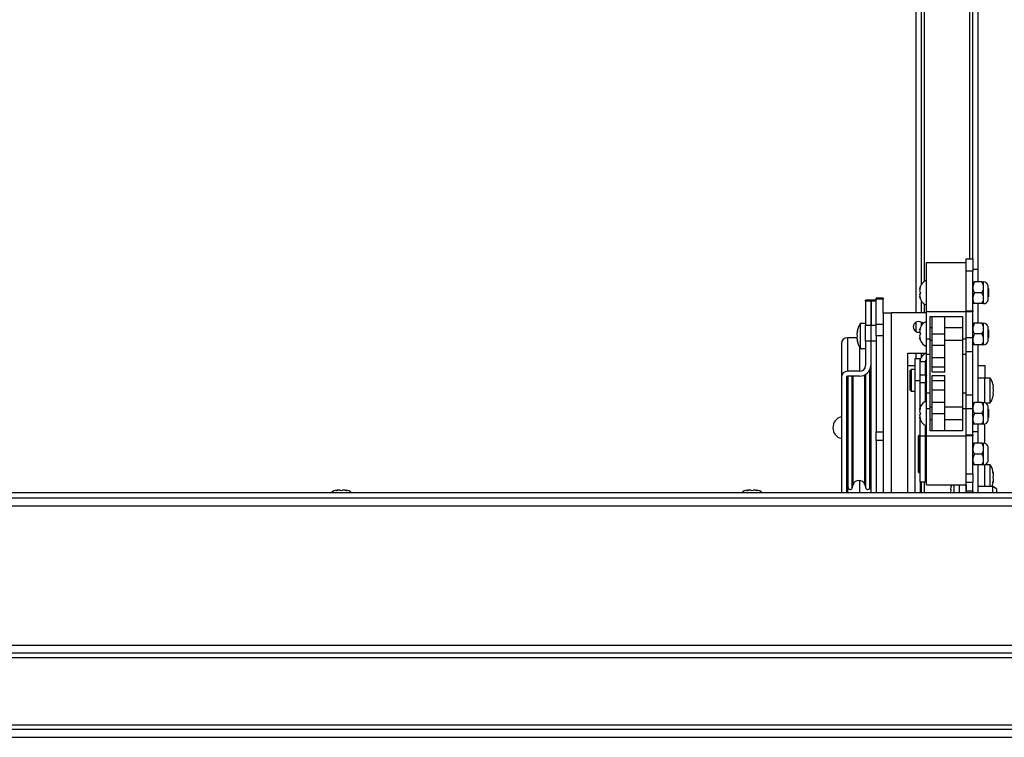
# Paper-space layout 'Top Level(2)' of a CAD drawing. Units: inches. Extents: x 0.1 to 10.8, y 0.2 to 8.4.
# Drawn here: x 2.4 to 3, y 6.6 to 7 of the extents above; entities that cross this region are included whole.
import ezdxf

# ---------------------------------------------------------------- set-up
doc = ezdxf.new("R2010")
doc.units = ezdxf.units.IN
doc.header["$MEASUREMENT"] = 0

psp = doc.layouts.new('Top Level(2)')

# ---------------------------------------------------------------- linework, layer by layer
at = {"color": 7, "linetype": 'Continuous', "lineweight": 25}
for p, q in [((2.968709408807638, 6.89113665902775), (2.968709408807638, 7.289381413306366)), ((2.971806551664781, 6.884897964850272), (2.971806551664781, 7.289381413306366)), ((2.936083694521924, 6.859897964850272), (2.936083694521924, 7.263469393421701)), ((2.939180837379067, 6.876425506128579), (2.939180837379067, 7.263469393421701)), ((2.941995123093352, 6.888922373313465), (2.964852265950495, 6.888922373313465)), ((2.941995123093352, 6.860636659027751), (2.941995123093352, 6.888922373313465)), ((2.964852265950495, 6.89113665902775), (2.968709408807638, 6.89113665902775)), ((2.964852265950495, 6.888922373313465), (2.964852265950495, 6.89113665902775)), ((2.964852265950495, 6.860636659027751), (2.964852265950495, 6.888922373313465)), ((2.968709408807638, 6.89113665902775), (2.968709408807638, 6.883993801884893)), ((2.968709408807638, 6.883993801884893), (2.964852265950495, 6.883993801884893)), ((2.971806551664781, 6.884897964850272), (2.968709408807638, 6.884897964850272)), ((2.968709408807638, 6.8610919756832), (2.968709408807638, 6.883993801884893)), ((2.971806551664781, 6.877743801884893), (2.971806551664781, 6.884897964850272)), ((2.973992530442768, 6.877743801884893), (2.969676287172508, 6.877743801884893)), ((2.974959408807638, 6.874618801884893), (2.974959408807638, 6.877743801884893)), ((2.938122607609253, 6.87363665902775), (2.938521958945066, 6.874708087599179)), ((2.938122607609253, 6.872565230456322), (2.938521958945058, 6.871493801884893)), ((2.938521958945058, 6.871493801884893), (2.938122607609252, 6.870422373313464)), ((2.973992530442768, 6.871493801884893), (2.969676287172508, 6.871493801884893)), ((2.974959408807638, 6.868368801884893), (2.974959408807638, 6.874618801884893)), ((2.977586943289739, 6.867401981688506), (2.977586943289739, 6.87558562208128)), ((2.977709408807638, 6.873828051308058), (2.977586943289739, 6.873898756807783)), ((2.977709408807638, 6.873828051308058), (2.977709408807638, 6.869159552461728)), ((2.910020837379067, 6.867249950865713), (2.907020837379066, 6.867249950865713)), ((2.907020837379066, 6.866706233240793), (2.907020837379066, 6.867249950865713)), ((2.910020837379067, 6.866706233240793), (2.907020837379066, 6.866706233240793)), ((2.907020837379066, 6.866706233240793), (2.907020837379066, 6.852929629675649)), ((2.910020837379067, 6.867249950865713), (2.910020837379067, 6.866706233240793)), ((2.910020837379067, 6.866706233240793), (2.910020837379067, 6.852929629675649)), ((2.913163694521923, 6.867249950865713), (2.910163694521923, 6.867249950865713)), ((2.910163694521923, 6.866706233240793), (2.910163694521923, 6.867249950865713)), ((2.913163694521923, 6.866706233240793), (2.910163694521923, 6.866706233240793)), ((2.910163694521923, 6.866706233240793), (2.910163694521923, 6.852929629675649)), ((2.917020837379066, 6.868306495177127), (2.913163694521923, 6.868306495177127)), ((2.913163694521923, 6.867762777552208), (2.913163694521923, 6.868306495177127)), ((2.917020837379066, 6.867762777552208), (2.913163694521923, 6.867762777552208)), ((2.913163694521923, 6.853345767108608), (2.913163694521923, 6.867762777552208)), ((2.917020837379066, 6.868306495177127), (2.917020837379066, 6.867762777552208)), ((2.917020837379066, 6.859897964850272), (2.917020837379066, 6.867762777552208)), ((2.938521958945057, 6.868279516170608), (2.938122607609255, 6.869350944742036)), ((2.939180837379067, 6.859897964850272), (2.939180837379067, 6.866562097641207)), ((2.973992530442768, 6.865243801884893), (2.969676287172508, 6.865243801884893)), ((2.971806551664781, 6.854029516170607), (2.971806551664781, 6.865243801884893)), ((2.974959408807638, 6.865243801884893), (2.974959408807638, 6.868368801884893)), ((2.977586943289739, 6.869088846962002), (2.977709408807638, 6.869159552461728)), ((2.917020837379066, 6.859897964850272), (2.917020837379066, 6.765942250564557)), ((2.917020837379066, 6.859897964850272), (2.92190655166478, 6.859897964850272)), ((2.941995123093352, 6.859897964850272), (2.92190655166478, 6.859897964850272)), ((2.941995123093352, 6.845015867831858), (2.941995123093352, 6.860636659027751)), ((2.941995123093352, 6.860636659027751), (2.964852265950495, 6.860636659027751)), ((2.964852265950495, 6.8610919756832), (2.968709408807638, 6.8610919756832)), ((2.964852265950495, 6.845015867831858), (2.964852265950495, 6.860636659027751)), ((2.968709408807638, 6.860471803620103), (2.964852265950495, 6.860471803620103)), ((2.968709408807638, 6.8610919756832), (2.968709408807638, 6.860471803620103)), ((2.968709408807638, 6.845533623028818), (2.968709408807638, 6.860471803620103)), ((2.907020837379066, 6.853762509565202), (2.90387798023621, 6.853762509565202)), ((2.90387798023621, 6.853762509565202), (2.90387798023621, 6.839476795279489)), ((2.913163694521923, 6.853345767108608), (2.917020837379066, 6.853345767108608)), ((2.913163694521923, 6.84674662759067), (2.913163694521923, 6.853345767108608)), ((2.936083694521924, 6.849106108906962), (2.936083694521924, 6.854618392222153)), ((2.939180837379067, 6.852711220414293), (2.939180837379067, 6.854531954840009)), ((2.94413798023621, 6.845015867831858), (2.94413798023621, 6.857779516170607)), ((2.94413798023621, 6.857779516170607), (2.962709408807638, 6.857779516170607)), ((2.945395123093352, 6.847779516170607), (2.945395123093352, 6.857779516170607)), ((2.952537980236209, 6.847779516170607), (2.952537980236209, 6.857779516170607)), ((2.962709408807638, 6.857779516170607), (2.962709408807638, 6.845015867831858)), ((2.973992530442768, 6.854029516170607), (2.969676287172508, 6.854029516170607)), ((2.974959408807638, 6.850904516170607), (2.974959408807638, 6.854029516170607)), ((2.902417838989995, 6.849833938136632), (2.902188297726937, 6.848762509565203)), ((2.902417838989995, 6.846619652422345), (2.902188297726937, 6.847691080993774)), ((2.907020837379066, 6.843597037069389), (2.907020837379066, 6.852929629675649)), ((2.907020837379066, 6.852929629675649), (2.910020837379067, 6.852929629675649)), ((2.910020837379067, 6.852929629675649), (2.910020837379067, 6.843597037069389)), ((2.910163694521923, 6.850191080993774), (2.910020837379067, 6.850191080993774)), ((2.910163694521923, 6.852929629675649), (2.913163694521923, 6.852929629675649)), ((2.910163694521923, 6.843597037069389), (2.910163694521923, 6.852929629675649)), ((2.938122607609253, 6.849922373313465), (2.938521958945066, 6.850993801884893)), ((2.938122607609253, 6.848850944742036), (2.938521958945058, 6.847779516170608)), ((2.938521958945058, 6.847779516170608), (2.938122607609252, 6.846708087599178)), ((2.945395123093352, 6.851350944742037), (2.94413798023621, 6.851350944742037)), ((2.945395123093352, 6.847779516170607), (2.952537980236209, 6.847779516170607)), ((2.945395123093352, 6.841279516170607), (2.945395123093352, 6.847779516170607)), ((2.962709408807638, 6.851350944742037), (2.952537980236209, 6.851350944742037)), ((2.952537980236209, 6.841279516170607), (2.952537980236209, 6.847779516170607)), ((2.973992530442768, 6.847779516170607), (2.969676287172508, 6.847779516170607)), ((2.974959408807638, 6.844654516170607), (2.974959408807638, 6.850904516170607)), ((2.977586943289739, 6.843687695974221), (2.977586943289739, 6.851871336366995)), ((2.977709408807638, 6.850113765593773), (2.977586943289739, 6.850184471093497)), ((2.977709408807638, 6.850113765593773), (2.977709408807638, 6.845445266747443)), ((2.893049408807638, 6.842218235817621), (2.893049408807638, 6.822974726075834)), ((2.896620837379066, 6.84551780557659), (2.896620837379066, 6.826274295834803)), ((2.902190404641856, 6.84551780557659), (2.896620837379066, 6.84551780557659)), ((2.902188297726937, 6.845548223850917), (2.902417838989995, 6.846619652422345)), ((2.902188297726937, 6.844476795279488), (2.902417838989995, 6.843405366708059)), ((2.910020837379067, 6.843597037069389), (2.907020837379066, 6.843597037069389)), ((2.907020837379066, 6.843597037069389), (2.907020837379066, 6.829573865593772)), ((2.910020837379067, 6.843597037069389), (2.910020837379067, 6.829573865593772)), ((2.910020837379067, 6.843048223850917), (2.910163694521923, 6.843048223850917)), ((2.913163694521923, 6.843597037069389), (2.910163694521923, 6.843597037069389)), ((2.910163694521923, 6.756287964850288), (2.910163694521923, 6.843597037069389)), ((2.917020837379066, 6.84674662759067), (2.913163694521923, 6.84674662759067)), ((2.913163694521923, 6.84674662759067), (2.913163694521923, 6.791429490295794)), ((2.938521958945057, 6.844565230456322), (2.938122607609255, 6.84563665902775)), ((2.941995123093352, 6.845015867831858), (2.94413798023621, 6.845015867831858)), ((2.941995123093352, 6.836229313057765), (2.941995123093352, 6.845015867831858)), ((2.94413798023621, 6.836229313057765), (2.94413798023621, 6.845015867831858)), ((2.94413798023621, 6.844208087599179), (2.945395123093352, 6.844208087599179)), ((2.952537980236209, 6.844208087599179), (2.962709408807638, 6.844208087599179)), ((2.962709408807638, 6.845015867831858), (2.964852265950495, 6.845015867831858)), ((2.962709408807638, 6.845015867831858), (2.962709408807638, 6.836229313057765)), ((2.968709408807638, 6.845533623028818), (2.964852265950495, 6.845533623028818)), ((2.964852265950495, 6.836229313057765), (2.964852265950495, 6.845015867831858)), ((2.968709408807638, 6.837565230456321), (2.968709408807638, 6.845533623028818)), ((2.974959408807638, 6.841529516170607), (2.974959408807638, 6.844654516170607)), ((2.977586943289739, 6.845374561247716), (2.977709408807638, 6.845445266747443)), ((2.90387798023621, 6.839476795279489), (2.907020837379066, 6.839476795279489)), ((2.93130655166478, 6.756287964850288), (2.93130655166478, 6.836683679135986)), ((2.93130655166478, 6.836683679135986), (2.941825881692295, 6.836683679135986)), ((2.936083694521924, 6.833544984915791), (2.936083694521924, 6.836683679135986)), ((2.939180837379067, 6.834344395159695), (2.939180837379067, 6.836683679135986)), ((2.941995123093352, 6.836229313057765), (2.94413798023621, 6.836229313057765)), ((2.941995123093352, 6.813615433569164), (2.941995123093352, 6.836229313057765)), ((2.94413798023621, 6.813615433569164), (2.94413798023621, 6.836229313057765)), ((2.945395123093352, 6.834136659027751), (2.945395123093352, 6.841279516170607)), ((2.945395123093352, 6.841279516170607), (2.952537980236209, 6.841279516170607)), ((2.952537980236209, 6.834136659027751), (2.952537980236209, 6.841279516170607)), ((2.962709408807638, 6.836229313057765), (2.964852265950495, 6.836229313057765)), ((2.962709408807638, 6.836229313057765), (2.962709408807638, 6.813615433569164)), ((2.968709408807638, 6.837565230456321), (2.964852265950495, 6.837565230456321)), ((2.964852265950495, 6.813615433569164), (2.964852265950495, 6.836229313057765)), ((2.968709408807638, 6.812565230456322), (2.968709408807638, 6.837565230456321)), ((2.973992530442768, 6.841529516170607), (2.969676287172508, 6.841529516170607)), ((2.971806551664781, 6.808315230456322), (2.971806551664781, 6.841529516170607)), ((2.938423694521924, 6.833544984915791), (2.935423694521924, 6.833544984915791)), ((2.935423694521924, 6.833544984915791), (2.935423694521924, 6.821044793959166)), ((2.938741447089087, 6.833544984807053), (2.938423694521924, 6.833544984807053)), ((2.938423694521924, 6.833537525683102), (2.938423694521924, 6.833544984807053)), ((2.938423694521924, 6.831751575871557), (2.938423694521924, 6.833537525683102)), ((2.938423694521924, 6.831738660667426), (2.938423694521924, 6.831751379901142)), ((2.941423694521923, 6.831738660667426), (2.938423694521924, 6.831738660667426)), ((2.938423694521924, 6.824330269510194), (2.938423694521924, 6.831738660667426)), ((2.941423694521923, 6.824330269510194), (2.941423694521923, 6.831738660667426)), ((2.941995123093352, 6.831759270630078), (2.941423783017423, 6.831759270630078)), ((2.945395123093352, 6.828850944742036), (2.945395123093352, 6.834136659027751)), ((2.945395123093352, 6.834136659027751), (2.952537980236209, 6.834136659027751)), ((2.952537980236209, 6.828850944742036), (2.952537980236209, 6.834136659027751)), ((2.903449408807638, 6.826274295834803), (2.896620837379066, 6.826274295834803)), ((2.909442265950495, 6.759397964850272), (2.909442265950495, 6.827082928618002)), ((2.93130655166478, 6.829540821993129), (2.935423694521924, 6.829540821993129)), ((2.933137980236209, 6.827330699201507), (2.932566551664781, 6.826759270630079)), ((2.932566551664781, 6.815330699201508), (2.932566551664781, 6.826759270630079)), ((2.935423694521924, 6.827330699201507), (2.933137980236209, 6.827330699201507)), ((2.933137980236209, 6.827330699201507), (2.933137980236209, 6.814759270630078)), ((2.945395123093352, 6.828850944742036), (2.952537980236209, 6.828850944742036)), ((2.945395123093352, 6.825993801884892), (2.945395123093352, 6.828850944742036)), ((2.945395123093352, 6.825993801884892), (2.952537980236209, 6.825993801884892)), ((2.952537980236209, 6.825993801884892), (2.952537980236209, 6.828850944742036)), ((2.971806551664781, 6.829540821993129), (2.975663694521923, 6.829540821993129)), ((2.975663694521923, 6.829540821993129), (2.975663694521923, 6.822397964850272)), ((2.893049408807638, 6.822974726075834), (2.893049408807638, 6.756287964850288)), ((2.896049408807638, 6.822974726075834), (2.896049408807638, 6.756287964850288)), ((2.903449408807638, 6.823502657237269), (2.896620837379066, 6.823502657237269)), ((2.896942265950495, 6.759397964850272), (2.896942265950495, 6.823502657237269)), ((2.935423694521924, 6.821044793959166), (2.938423694521924, 6.821044793959166)), ((2.935423694521924, 6.821044793959166), (2.935423694521924, 6.756287964850288)), ((2.938423694521924, 6.824330269510194), (2.941423694521923, 6.824330269510194)), ((2.938423694521924, 6.8197387090561), (2.938423694521924, 6.824330269510194)), ((2.941423694521923, 6.8197387090561), (2.938423694521924, 6.8197387090561)), ((2.938423694521924, 6.805514844177119), (2.938423694521924, 6.8197387090561)), ((2.941423694521923, 6.824330269510194), (2.941423694521923, 6.8197387090561)), ((2.941423694521923, 6.823225013767016), (2.941995123093352, 6.824214757085627)), ((2.941995123093352, 6.81980141811273), (2.941423694521923, 6.820791161431342)), ((2.941423694521923, 6.808952409313018), (2.941423694521923, 6.8197387090561)), ((2.945395123093352, 6.820993801884893), (2.945395123093352, 6.823850944742036)), ((2.945395123093352, 6.823850944742036), (2.952537980236209, 6.823850944742036)), ((2.945395123093352, 6.820993801884893), (2.952537980236209, 6.820993801884893)), ((2.945395123093352, 6.815708087599178), (2.945395123093352, 6.820993801884893)), ((2.952537980236209, 6.820993801884893), (2.952537980236209, 6.823850944742036)), ((2.952537980236209, 6.815708087599178), (2.952537980236209, 6.820993801884893)), ((2.975663694521923, 6.822397964850272), (2.971806551664781, 6.822397964850272)), ((2.978806551664781, 6.822397964850272), (2.975663694521923, 6.822397964850272)), ((2.975663694521923, 6.808220982252622), (2.975663694521923, 6.822397964850272)), ((2.978806551664781, 6.808112250564558), (2.978806551664781, 6.822397964850272)), ((2.932566551664781, 6.815330699201508), (2.933137980236209, 6.814759270630078)), ((2.933137980236209, 6.814759270630078), (2.935423694521924, 6.814759270630078)), ((2.94413798023621, 6.813615433569164), (2.941995123093352, 6.813615433569164)), ((2.941995123093352, 6.804828878795071), (2.941995123093352, 6.813615433569164)), ((2.94413798023621, 6.804828878795071), (2.94413798023621, 6.813615433569164)), ((2.945395123093352, 6.815708087599178), (2.952537980236209, 6.815708087599178)), ((2.945395123093352, 6.808565230456321), (2.945395123093352, 6.815708087599178)), ((2.952537980236209, 6.808565230456321), (2.952537980236209, 6.815708087599178)), ((2.964852265950495, 6.813615433569164), (2.962709408807638, 6.813615433569164)), ((2.962709408807638, 6.813615433569164), (2.962709408807638, 6.804828878795071)), ((2.964852265950495, 6.804828878795071), (2.964852265950495, 6.813615433569164)), ((2.980266692910996, 6.818966645152205), (2.980496234174053, 6.81711087642981)), ((2.980266692910996, 6.81711087642981), (2.980496234174053, 6.815255107707414)), ((2.980496234174053, 6.815255107707414), (2.980266692910996, 6.813399338985019)), ((2.980496234174054, 6.813399338985019), (2.980266692910995, 6.811543570262623)), ((2.941423694521923, 6.810330699201507), (2.941995123093352, 6.810330699201507)), ((2.945395123093352, 6.808565230456321), (2.952537980236209, 6.808565230456321)), ((2.945395123093352, 6.802065230456321), (2.945395123093352, 6.808565230456321)), ((2.952537980236209, 6.802065230456321), (2.952537980236209, 6.808565230456321)), ((2.968709408807638, 6.812565230456322), (2.964852265950495, 6.812565230456322)), ((2.968709408807638, 6.804596837883824), (2.968709408807638, 6.812565230456322)), ((2.973992530442768, 6.808315230456322), (2.969676287172508, 6.808315230456322)), ((2.974959408807638, 6.805190230456322), (2.974959408807638, 6.808315230456322)), ((2.975982243809409, 6.808112250564558), (2.978806551664781, 6.808112250564558)), ((2.938122607609253, 6.804208087599179), (2.938521958945066, 6.805279516170607)), ((2.938122607609253, 6.803136659027751), (2.938521958945058, 6.802065230456322)), ((2.938521958945058, 6.802065230456322), (2.938122607609252, 6.800993801884893)), ((2.941995123093352, 6.804828878795071), (2.94413798023621, 6.804828878795071)), ((2.941995123093352, 6.789208087599178), (2.941995123093352, 6.804828878795071)), ((2.945395123093352, 6.80563665902775), (2.94413798023621, 6.80563665902775)), ((2.94413798023621, 6.792065230456321), (2.94413798023621, 6.804828878795071)), ((2.945395123093352, 6.802065230456321), (2.952537980236209, 6.802065230456321)), ((2.945395123093352, 6.792065230456322), (2.945395123093352, 6.802065230456321)), ((2.962709408807638, 6.80563665902775), (2.952537980236209, 6.80563665902775)), ((2.952537980236209, 6.792065230456322), (2.952537980236209, 6.802065230456321)), ((2.962709408807638, 6.804828878795071), (2.962709408807638, 6.792065230456321)), ((2.962709408807638, 6.804828878795071), (2.964852265950495, 6.804828878795071)), ((2.964852265950495, 6.789208087599178), (2.964852265950495, 6.804828878795071)), ((2.968709408807638, 6.804596837883824), (2.964852265950495, 6.804596837883824)), ((2.968709408807638, 6.78965865729254), (2.968709408807638, 6.804596837883824)), ((2.973992530442768, 6.802065230456321), (2.969676287172508, 6.802065230456321)), ((2.974959408807638, 6.798940230456322), (2.974959408807638, 6.805190230456322)), ((2.977586943289739, 6.797973410259934), (2.977586943289739, 6.806157050652708)), ((2.977709408807638, 6.804399479879486), (2.977586943289739, 6.804470185379212)), ((2.977709408807638, 6.804399479879486), (2.977709408807638, 6.799730981033157)), ((2.896942265950495, 6.7989693934217), (2.896049408807638, 6.7989693934217)), ((2.910163694521923, 6.7989693934217), (2.909442265950495, 6.7989693934217)), ((2.938521958945057, 6.798850944742036), (2.938122607609255, 6.799922373313464)), ((2.938423694521924, 6.788965550177175), (2.938423694521924, 6.798615616735524)), ((2.94413798023621, 6.798493801884893), (2.945395123093352, 6.798493801884893)), ((2.952537980236209, 6.798493801884893), (2.962709408807638, 6.798493801884893)), ((2.974959408807638, 6.795815230456322), (2.974959408807638, 6.798940230456322)), ((2.977586943289739, 6.799660275533432), (2.977709408807638, 6.799730981033157)), ((2.913163694521923, 6.791429490295794), (2.917020837379066, 6.791429490295794)), ((2.913163694521923, 6.786378727573033), (2.913163694521923, 6.791429490295794)), ((2.941423694521923, 6.788965550177175), (2.941423694521923, 6.795178051599626)), ((2.962709408807638, 6.792065230456321), (2.94413798023621, 6.792065230456321)), ((2.971806551664781, 6.791428061724366), (2.968709408807638, 6.791428061724366)), ((2.973992530442768, 6.795815230456322), (2.969676287172508, 6.795815230456322)), ((2.971806551664781, 6.791428061724366), (2.971806551664781, 6.795815230456322)), ((2.971806551664781, 6.784886659027751), (2.971806551664781, 6.791428061724366)), ((2.975663694521923, 6.784792410824051), (2.975663694521923, 6.795909478660021)), ((2.896049408807638, 6.788683679135986), (2.896942265950495, 6.788683679135986)), ((2.909442265950495, 6.788683679135986), (2.910163694521923, 6.788683679135986)), ((2.917020837379066, 6.786378727573033), (2.913163694521923, 6.786378727573033)), ((2.913163694521923, 6.786378727573033), (2.913163694521923, 6.756287964850288)), ((2.937530837379067, 6.77863665902775), (2.937530837379067, 6.789208087599178)), ((2.938280837379067, 6.789350944742035), (2.937673694521924, 6.789350944742035)), ((2.941423694521923, 6.788965550177175), (2.938423694521924, 6.788965550177175)), ((2.938423694521924, 6.762565230456323), (2.938423694521924, 6.788965550177175)), ((2.941423694521923, 6.762565230456323), (2.941423694521923, 6.788965550177175)), ((2.941852265950495, 6.787350944742036), (2.941423694521923, 6.787350944742036)), ((2.941995123093352, 6.789208087599178), (2.964852265950495, 6.789208087599178)), ((2.941995123093352, 6.760922373313464), (2.941995123093352, 6.789208087599178)), ((2.964852265950495, 6.78965865729254), (2.968709408807638, 6.78965865729254)), ((2.964852265950495, 6.760922373313464), (2.964852265950495, 6.789208087599178)), ((2.968709408807638, 6.789038485229444), (2.964852265950495, 6.789038485229444)), ((2.968709408807638, 6.78965865729254), (2.968709408807638, 6.789038485229444)), ((2.968709408807638, 6.767320918867223), (2.968709408807638, 6.789038485229444)), ((2.973992530442768, 6.784886659027751), (2.969676287172508, 6.784886659027751)), ((2.974959408807638, 6.781761659027751), (2.974959408807638, 6.784886659027751)), ((2.974959408807638, 6.77551165902775), (2.974959408807638, 6.781761659027751)), ((2.977586943289739, 6.774544838831363), (2.977586943289739, 6.782728479224137)), ((2.937530837379067, 6.768065230456322), (2.937530837379067, 6.77863665902775)), ((2.973992530442768, 6.77863665902775), (2.969676287172508, 6.77863665902775)), ((2.974959408807638, 6.772386659027751), (2.974959408807638, 6.77551165902775)), ((2.941423694521923, 6.769922373313465), (2.941852265950495, 6.769922373313465)), ((2.973992530442768, 6.772386659027751), (2.969676287172508, 6.772386659027751)), ((2.971806551664781, 6.756287964850288), (2.971806551664781, 6.772386659027751)), ((2.975663694521923, 6.759899393421701), (2.975663694521923, 6.77248090723145)), ((2.978806551664781, 6.772397964850272), (2.975663694521923, 6.772397964850272)), ((2.978806551664781, 6.759899393421701), (2.978806551664781, 6.772397964850272)), ((2.980496234174053, 6.767397964850272), (2.980266692910996, 6.768469393421701)), ((2.896620837379066, 6.764150415320418), (2.896942265950495, 6.764150415320418)), ((2.917020837379066, 6.765942250564557), (2.917020837379066, 6.756287964850288)), ((2.937673694521924, 6.767922373313464), (2.938280837379067, 6.767922373313464)), ((2.938423694521924, 6.762565230456323), (2.941423694521923, 6.762565230456323)), ((2.938423694521924, 6.762565230456323), (2.938423694521924, 6.756287964850288)), ((2.939180837379067, 6.756287964850288), (2.939180837379067, 6.762565230456322)), ((2.964852265950495, 6.767320918867223), (2.968709408807638, 6.767320918867223)), ((2.968709408807638, 6.767320918867223), (2.968709408807638, 6.762270156144462)), ((2.980496234174053, 6.766326536278843), (2.980266692910996, 6.765255107707415)), ((2.980266692910996, 6.765255107707415), (2.980496234174053, 6.764183679135986)), ((2.980266692910996, 6.762040821993129), (2.980496234174053, 6.763112250564557)), ((2.602662436144567, 6.757762250564571), (2.602021065950495, 6.757632560511517)), ((2.602662436144567, 6.757762250564571), (2.602556780236209, 6.757762250564571)), ((2.603092494521924, 6.757762250564571), (2.602662436144567, 6.757762250564571)), ((2.604593981470709, 6.757762250564571), (2.603303806338639, 6.757762250564571)), ((2.604593981470709, 6.757762250564571), (2.605235351664781, 6.757632560511517)), ((2.605235351664781, 6.757632560511517), (2.605876721858854, 6.757762250564571)), ((2.607166896990923, 6.757762250564571), (2.605876721858854, 6.757762250564571)), ((2.607378208807638, 6.757762250564571), (2.607808267184994, 6.757762250564571)), ((2.608449637379067, 6.757632560511517), (2.607808267184994, 6.757762250564571)), ((2.607913923093352, 6.757762250564571), (2.607808267184994, 6.757762250564571)), ((2.839026064715996, 6.757762250564571), (2.838384694521924, 6.757632560511517)), ((2.839026064715996, 6.757762250564571), (2.838920408807638, 6.757762250564571)), ((2.839456123093353, 6.757762250564571), (2.839026064715996, 6.757762250564571)), ((2.840957610042137, 6.757762250564571), (2.839667434910068, 6.757762250564571)), ((2.840957610042137, 6.757762250564571), (2.841598980236209, 6.757632560511517)), ((2.841598980236209, 6.757632560511517), (2.842240350430282, 6.757762250564571)), ((2.843530525562351, 6.757762250564571), (2.842240350430282, 6.757762250564571)), ((2.843741837379067, 6.757762250564571), (2.844171895756423, 6.757762250564571)), ((2.844813265950495, 6.757632560511517), (2.844171895756423, 6.757762250564571)), ((2.844277551664781, 6.757762250564571), (2.844171895756423, 6.757762250564571)), ((2.899174037266299, 6.75905099457354), (2.899789409160037, 6.760982246965058)), ((2.906595122740953, 6.760982246965058), (2.907210494634691, 6.75905099457354)), ((2.910020837379067, 6.758079206963915), (2.910020837379067, 6.756287964850288)), ((2.941995123093352, 6.760922373313464), (2.964852265950495, 6.760922373313464)), ((2.956116869155509, 6.758183733572669), (2.956346410418566, 6.760039502295062)), ((2.956116869155509, 6.756327964850271), (2.956346410418566, 6.758183733572667)), ((2.957806551664781, 6.760922373313464), (2.957806551664781, 6.756287964850288)), ((2.960949408807638, 6.760922373313464), (2.960949408807638, 6.756287964850288)), ((2.96480655166478, 6.760922373313464), (2.96480655166478, 6.756287964850288)), ((2.964852265950495, 6.759899393421701), (2.96480655166478, 6.759899393421701)), ((2.968709408807638, 6.762270156144462), (2.964852265950495, 6.762270156144462)), ((2.964852265950495, 6.757219393421701), (2.964852265950495, 6.760922373313464)), ((2.968709408807638, 6.757219393421701), (2.964852265950495, 6.757219393421701)), ((2.964852265950495, 6.757219393421701), (2.964921979814021, 6.756287964850288)), ((2.964852265950495, 6.756287964850288), (2.964852265950495, 6.757219393421701)), ((2.968709408807638, 6.757219393421701), (2.968709408807638, 6.762270156144462)), ((2.980235123093352, 6.759899393421701), (2.971806551664781, 6.759899393421701)), ((2.982377980236209, 6.758662214273437), (2.980235123093352, 6.759899393421701)), ((2.980235123093352, 6.756287964850288), (2.980235123093352, 6.759899393421701)), ((2.982377980236209, 6.758662214273437), (2.982377980236209, 6.756287964850288)), ((4.318426265950494, 6.756287964850288), (1.601135408807638, 6.756287964850288)), ((4.318426265950494, 6.753190821993146), (1.601135408807638, 6.753190821993146)), ((4.333352265950495, 6.748547964850288), (1.586209408807638, 6.748547964850286)), ((1.451326551664784, 6.668547964850286), (4.468235123093352, 6.668547964850287)), ((4.468235123093352, 6.663905107707429), (1.451326551664777, 6.663905107707429)), ((1.45132655166478, 6.661505107707431), (4.468235123093352, 6.661505107707431)), ((4.468235123093352, 6.622576536278859), (1.451326551664781, 6.622576536278859)), ((1.45132655166478, 6.620176536278859), (4.468235123093352, 6.620176536278859)), ((1.451326551664781, 6.615533679136002), (4.468235123093352, 6.615533679136003))]:
    psp.add_line(p, q, dxfattribs=at)
at = {"color": 8, "linetype": 'Continuous', "lineweight": 25}
for p, q in [((2.940980837379067, 6.878131336271584), (2.940980837379067, 7.276897964850273)), ((2.966909408807638, 7.276897964850273), (2.966909408807638, 6.89113665902775)), ((2.940980837379067, 6.859897964850272), (2.940980837379067, 6.864856267498202)), ((2.92190655166478, 6.756287964850288), (2.92190655166478, 6.859897964850272)), ((2.903449408807638, 6.840187001025735), (2.903449408807638, 6.826274295834803)), ((2.940980837379067, 6.836302934211937), (2.940980837379067, 6.836683679135986)), ((2.938423694521924, 6.833537525683102), (2.938740125640993, 6.833537525683102)), ((2.899174037266299, 6.75905099457354), (2.899174037266299, 6.823502657237269)), ((2.899789409160037, 6.760982246965058), (2.899789409160037, 6.823502657237269)), ((2.906595122740953, 6.760982246965058), (2.906595122740953, 6.824243460398447)), ((2.907210494634691, 6.75905099457354), (2.907210494634691, 6.824595371457447)), ((2.937673694521924, 6.789350944742035), (2.937673694521924, 6.77863665902775)), ((2.938280837379067, 6.767922373313464), (2.938280837379067, 6.789350944742035)), ((2.941852265950495, 6.769922373313465), (2.941852265950495, 6.787350944742036)), ((2.937673694521924, 6.77863665902775), (2.937673694521924, 6.767922373313464)), ((2.896620837379066, 6.764150415320418), (2.896620837379066, 6.756287964850288)), ((2.903449408807638, 6.763460124250388), (2.903449408807638, 6.756287964850288)), ((2.940980837379067, 6.756287964850288), (2.940980837379067, 6.762565230456322))]:
    psp.add_line(p, q, dxfattribs=at)
at = {"color": 7, "linetype": 'Continuous', "lineweight": 25, "flags": 128}
for points in [[(2.937530837379067, 6.782086272748548), (2.937382988244777, 6.781598869990165), (2.937230227318276, 6.780783567745922)], [(2.937230107653134, 6.776490764864703), (2.937382764602018, 6.775675313526025), (2.937530837379067, 6.775187045306952)]]:
    psp.add_lwpolyline(points, dxfattribs=at)
at = {"color": 7, "linetype": 'Continuous', "lineweight": 25}
for centre, radius, start, end in [((2.944208991706491, 6.872922373313465), 0.006128154327424828, 111.1777132321196, 173.2683588245227), ((2.974959408807638, 6.875065230456322), 0.00267857142857153, 11.2026394043368, 90), ((2.944208991706491, 6.870065230456322), 0.006128154327424411, 186.7220897392266, 248.8222867678782), ((2.974959408807638, 6.867922373313465), 0.00267857142857153, 270.0000000000008, 348.7973605956454), ((2.912544646902876, 6.848048223850918), 0.01038095238095239, 146.6015115320184, 176.0784617277559), ((2.93755655166478, 6.851862250564558), 0.003125000000000266, 36.56686808704607, 179.9999999999919), ((2.944208991706491, 6.849208087599179), 0.006128154327424828, 111.1777132321196, 173.2683588245227), ((2.974959408807638, 6.851350944742037), 0.002678571428571066, 11.2026394043368, 90), ((2.93755655166478, 6.851862250564558), 0.003125000000000703, 179.9999999999919, 278.8075075662703), ((2.896490081477809, 6.842076706649959), 0.003443582281371229, 87.8239048463194, 177.6445143554514), ((2.912544646902876, 6.845191080993775), 0.01038095238095261, 183.9222724285785, 213.3984884679906), ((2.944208991706491, 6.846350944742036), 0.006128154327424411, 186.7220897392266, 248.8222867678782), ((2.974959408807638, 6.844208087599179), 0.00267857142857153, 270.0000000000008, 348.797360595664), ((2.943823694521924, 6.831738660667426), 0.005400050905004465, 109.7928891162933, 180), ((2.943823694521924, 6.831738660667426), 0.002400010720258168, 139.6321053996816, 180), ((2.896490081477812, 6.822833196908171), 0.003443582281372919, 87.82390484635745, 177.6445143554382), ((2.90368999966595, 6.829834279262269), 0.006336191397722154, 267.8239048463275, 357.6445143554696), ((2.903580164708895, 6.829715394761432), 0.00344358228136925, 267.8239048463112, 357.6445143554962), ((2.896599916434866, 6.822952081409007), 0.0005509731650204096, 87.82390484646574, 177.6445143554478), ((2.94793798023621, 6.822008087599179), 0.006250000000000274, 161.9630701917725, 198.0369298082361), ((2.970139884998114, 6.816683679135987), 0.01038095238095226, 12.48301447602093, 33.39848846798572), ((2.944208991706491, 6.803493801884893), 0.006128154327424588, 111.1777132321226, 173.2683588245227), ((2.974959408807638, 6.80563665902775), 0.00267857142857153, 11.2026394043368, 90), ((2.970139884998114, 6.813826536278843), 0.01038095238095212, 326.6015115320151, 347.5925349618682), ((2.894641977084949, 6.793826536278844), 0.006449711134454213, 104.2953795727696, 255.7046204272332), ((2.944208991706491, 6.80063665902775), 0.006128154327424307, 186.7220897392184, 248.8222867678782), ((2.974959408807638, 6.798493801884893), 0.00267857142857153, 270.0000000000008, 348.7973605956454), ((2.937673694521924, 6.789208087599178), 0.0001428571428574443, 90, 179.9999999992876), ((2.938280837379067, 6.789208087599178), 0.0001428571428574443, 7.124442486485391e-10, 90), ((2.941852265950495, 6.787208087599179), 0.0001428571428574443, 0, 90), ((2.974959408807638, 6.782208087599179), 0.00267857142857153, 11.2026394043368, 90), ((2.974959408807638, 6.775065230456321), 0.002678571428571066, 270.0000000000008, 348.797360595664), ((2.937673694521924, 6.768065230456322), 0.0001428571428574443, 180, 270.0000000000008), ((2.938280837379067, 6.768065230456322), 0.0001428571428574443, 270.0000000000008, 0), ((2.941852265950495, 6.770065230456322), 0.0001428571428574443, 270.0000000000008, 359.9999999996446), ((2.970139884998114, 6.766683679135986), 0.01038095238095261, 3.922272428577843, 33.39848846798981), ((2.896599916434865, 6.764700991148678), 0.0005509731650191171, 182.3554856444646, 272.1760951536344), ((2.903192265950495, 6.759897964850272), 0.003571428571428364, 17.67389576171529, 162.3261042382825), ((2.970139884998114, 6.763826536278843), 0.01038095238095245, 337.7714092132938, 356.0784617277517), ((2.602556780236209, 6.753583679136), 0.004178571428571587, 90, 139.6707166996751), ((2.607913923093352, 6.753583679136), 0.004178571428571587, 40.32928330032491, 90), ((2.838920408807638, 6.753583679136), 0.004178571428571587, 90, 139.6707166996751), ((2.844277551664781, 6.753583679136), 0.004178571428571587, 40.32928330032491, 90), ((2.898085123093352, 6.759397964850272), 0.001142857142857153, 180, 342.3261042382999), ((2.908299408807638, 6.759397964850272), 0.001142857142857153, 197.6738957617018, 0), ((2.904318963881646, 6.758067490434105), 0.005701885535299558, 0.1177344190601768, 26.03479082947181), ((2.966473218331447, 6.757756536278843), 0.01038095238095205, 162.2438844375506, 167.5925349618775), ((2.971109408807638, 6.757219393421701), 0.002400000000000375, 180, 202.8360313619486)]:
    psp.add_arc(centre, radius, start, end, dxfattribs=at)
for points, knots in [([(2.969676287172508, 6.877743801884893), (2.969450434464806, 6.877315924931346), (2.968991006971997, 6.876445541582838), (2.96872932184792, 6.875366442648749), (2.968712894725588, 6.874749681666275), (2.968709408807638, 6.874618801884893)], [0, 0, 0, 0, 0.4323826224892464, 0.8795487386713308, 1, 1, 1, 1]), ([(2.968709408807638, 6.877743801884893), (2.968795050424535, 6.877743801884893), (2.968931639518844, 6.877743801884893), (2.969473991059455, 6.877743801884893), (2.969676287172508, 6.877743801884893)], [0, 0, 0, 0, 0.6270018652012085, 1, 1, 1, 1]), ([(2.974959408807638, 6.874618801884893), (2.974903507589563, 6.875168611651289), (2.974792591588183, 6.87625951276059), (2.974257792796764, 6.877251681964582), (2.973992530442768, 6.877743801884893)], [0, 0, 0, 0, 0.5039959733384627, 1, 1, 1, 1]), ([(2.973992530442768, 6.877743801884893), (2.974194826555821, 6.877743801884893), (2.974737178096432, 6.877743801884893), (2.974873767190741, 6.877743801884893), (2.974959408807638, 6.877743801884893)], [0, 0, 0, 0, 0.3729981347988073, 1, 1, 1, 1]), ([(2.938521958945066, 6.874708087599179), (2.938481868219003, 6.874585786029094), (2.938395886671298, 6.874323489001444), (2.938218987348759, 6.873615600787581), (2.938164051081231, 6.873016891703934), (2.938122607609253, 6.872565230456322)], [0, 0, 0, 0, 0.1766606254668394, 0.3788794937849415, 1, 1, 1, 1]), ([(2.938122607609252, 6.870422373313464), (2.938161541737472, 6.869969693045541), (2.938224214630419, 6.869241006331126), (2.938440163474117, 6.868543654011759), (2.938521958945057, 6.868279516170608)], [0, 0, 0, 0, 0.6212275576961159, 1, 1, 1, 1]), ([(2.968709408807638, 6.874618801884893), (2.968765310025713, 6.874068992118495), (2.968876226027093, 6.872978091009197), (2.969411024818511, 6.871985921805204), (2.969676287172508, 6.871493801884893)], [0, 0, 0, 0, 0.5039959733384618, 0.9999999999999999, 0.9999999999999999, 0.9999999999999999, 0.9999999999999999]), ([(2.969676287172508, 6.871493801884893), (2.969450434464806, 6.871065924931346), (2.968991006971997, 6.870195541582838), (2.96872932184792, 6.86911644264875), (2.968712894725588, 6.868499681666276), (2.968709408807638, 6.868368801884893)], [0, 0, 0, 0, 0.432382622489247, 0.8795487386713371, 0.9999999999999999, 0.9999999999999999, 0.9999999999999999, 0.9999999999999999]), ([(2.973992530442768, 6.871493801884893), (2.97421838315047, 6.871921678838441), (2.974677810643279, 6.872792062186948), (2.974939495767356, 6.873871161121036), (2.974955922889688, 6.874487922103511), (2.974959408807638, 6.874618801884893)], [0, 0, 0, 0, 0.432382622489245, 0.8795487386713371, 1, 1, 1, 1]), ([(2.974959408807638, 6.868368801884893), (2.974903507589563, 6.86891861165129), (2.974792591588183, 6.870009512760589), (2.974257792796764, 6.871001681964583), (2.973992530442768, 6.871493801884893)], [0, 0, 0, 0, 0.503995973338455, 1, 1, 1, 1]), ([(2.968709408807638, 6.868368801884893), (2.968765310025713, 6.867818992118496), (2.968876226027093, 6.866728091009198), (2.969411024818511, 6.865735921805204), (2.969676287172508, 6.865243801884893)], [0, 0, 0, 0, 0.503995973338466, 1, 1, 1, 1]), ([(2.969676287172508, 6.865243801884893), (2.969473991057981, 6.865243801884893), (2.968931639517523, 6.865243801884893), (2.968795050423789, 6.865243801884893), (2.968709408807638, 6.865243801884893)], [0, 0, 0, 0, 0.3729981376238554, 1, 1, 1, 1]), ([(2.973992530442768, 6.865243801884893), (2.97421838315047, 6.86567167883844), (2.974677810643279, 6.866542062186948), (2.974939495767356, 6.867621161121036), (2.974955922889688, 6.868237922103511), (2.974959408807638, 6.868368801884893)], [0, 0, 0, 0, 0.4323826224892356, 0.8795487386713228, 0.9999999999999999, 0.9999999999999999, 0.9999999999999999, 0.9999999999999999]), ([(2.974959408807638, 6.865243801884893), (2.974873767191486, 6.865243801884893), (2.974737178097752, 6.865243801884893), (2.974194826557295, 6.865243801884893), (2.973992530442768, 6.865243801884893)], [0, 0, 0, 0, 0.6270018623761444, 0.9999999999999999, 0.9999999999999999, 0.9999999999999999, 0.9999999999999999]), ([(2.969676287172508, 6.854029516170607), (2.969450434464806, 6.85360163921706), (2.968991006971997, 6.852731255868552), (2.96872932184792, 6.851652156934463), (2.968712894725588, 6.851035395951989), (2.968709408807638, 6.850904516170607)], [0, 0, 0, 0, 0.4323826224892464, 0.8795487386713308, 1, 1, 1, 1]), ([(2.968709408807638, 6.854029516170607), (2.968795050424535, 6.854029516170607), (2.968931639518844, 6.854029516170607), (2.969473991059455, 6.854029516170607), (2.969676287172508, 6.854029516170607)], [0, 0, 0, 0, 0.6270018652012085, 1, 1, 1, 1]), ([(2.974959408807638, 6.850904516170607), (2.974903507589563, 6.851454325937005), (2.974792591588183, 6.852545227046304), (2.974257792796764, 6.853537396250297), (2.973992530442768, 6.854029516170607)], [0, 0, 0, 0, 0.5039959733384627, 1, 1, 1, 1]), ([(2.973992530442768, 6.854029516170607), (2.974194826555821, 6.854029516170607), (2.974737178096432, 6.854029516170607), (2.974873767190741, 6.854029516170607), (2.974959408807638, 6.854029516170607)], [0, 0, 0, 0, 0.3729981347988073, 1, 1, 1, 1]), ([(2.902188297726937, 6.847691080993774), (2.902206619128992, 6.848077149191057), (2.902240738172642, 6.848796104958484), (2.902361790091216, 6.84950548450428), (2.902417838989995, 6.849833938136632)], [0, 0, 0, 0, 0.5369846307294525, 1, 1, 1, 1]), ([(2.938521958945066, 6.850993801884893), (2.938481868219003, 6.850871500314808), (2.938395886671298, 6.850609203287158), (2.938218987348759, 6.849901315073295), (2.938164051081231, 6.849302605989649), (2.938122607609253, 6.848850944742036)], [0, 0, 0, 0, 0.1766606254668395, 0.3788794937849554, 1, 1, 1, 1]), ([(2.968709408807638, 6.850904516170607), (2.968765310025713, 6.850354706404211), (2.968876226027093, 6.849263805294911), (2.969411024818511, 6.848271636090918), (2.969676287172508, 6.847779516170607)], [0, 0, 0, 0, 0.5039959733384618, 0.9999999999999999, 0.9999999999999999, 0.9999999999999999, 0.9999999999999999]), ([(2.969676287172508, 6.847779516170607), (2.969450434464806, 6.84735163921706), (2.968991006971997, 6.846481255868552), (2.96872932184792, 6.845402156934464), (2.968712894725588, 6.84478539595199), (2.968709408807638, 6.844654516170607)], [0, 0, 0, 0, 0.432382622489247, 0.8795487386713371, 0.9999999999999999, 0.9999999999999999, 0.9999999999999999, 0.9999999999999999]), ([(2.973992530442768, 6.847779516170607), (2.97421838315047, 6.848207393124155), (2.974677810643279, 6.849077776472662), (2.974939495767356, 6.850156875406751), (2.974955922889688, 6.850773636389225), (2.974959408807638, 6.850904516170607)], [0, 0, 0, 0, 0.432382622489245, 0.8795487386713371, 1, 1, 1, 1]), ([(2.974959408807638, 6.844654516170607), (2.974903507589563, 6.845204325937004), (2.974792591588183, 6.846295227046303), (2.974257792796764, 6.847287396250297), (2.973992530442768, 6.847779516170607)], [0, 0, 0, 0, 0.503995973338455, 1, 1, 1, 1]), ([(2.902417838989995, 6.843405366708059), (2.902361790091216, 6.84373382034041), (2.902240738172642, 6.844443199886207), (2.902206619128992, 6.845162155653635), (2.902188297726937, 6.845548223850917)], [0, 0, 0, 0, 0.4630153692703889, 1, 1, 1, 1]), ([(2.938122607609252, 6.846708087599178), (2.938161541737472, 6.846255407331257), (2.938224214630419, 6.84552672061684), (2.938440163474117, 6.844829368297475), (2.938521958945057, 6.844565230456322)], [0, 0, 0, 0, 0.6212275576961159, 1, 1, 1, 1]), ([(2.968709408807638, 6.844654516170607), (2.968765310025713, 6.84410470640421), (2.968876226027093, 6.843013805294912), (2.969411024818511, 6.842021636090918), (2.969676287172508, 6.841529516170607)], [0, 0, 0, 0, 0.503995973338466, 1, 1, 1, 1]), ([(2.973992530442768, 6.841529516170607), (2.97421838315047, 6.841957393124154), (2.974677810643279, 6.842827776472662), (2.974939495767356, 6.84390687540675), (2.974955922889688, 6.844523636389225), (2.974959408807638, 6.844654516170607)], [0, 0, 0, 0, 0.4323826224892356, 0.8795487386713228, 0.9999999999999999, 0.9999999999999999, 0.9999999999999999, 0.9999999999999999]), ([(2.938423694521924, 6.831751379901142), (2.938487454410992, 6.832384546402218), (2.938614980896186, 6.833650946008683), (2.939630423451757, 6.83528327112704), (2.94076057361984, 6.836352996861985), (2.941594868057477, 6.836611970194636), (2.941825881692295, 6.836683679135986)], [0, 0, 0, 0, 0.295579874045813, 0.5911908408529655, 0.8868019663787354, 1, 1, 1, 1]), ([(2.969676287172508, 6.841529516170607), (2.969473991057981, 6.841529516170607), (2.968931639517523, 6.841529516170607), (2.968795050423789, 6.841529516170607), (2.968709408807638, 6.841529516170607)], [0, 0, 0, 0, 0.3729981376238554, 1, 1, 1, 1]), ([(2.974959408807638, 6.841529516170607), (2.974873767191486, 6.841529516170607), (2.974737178097752, 6.841529516170607), (2.974194826557295, 6.841529516170607), (2.973992530442768, 6.841529516170607)], [0, 0, 0, 0, 0.6270018623761444, 0.9999999999999999, 0.9999999999999999, 0.9999999999999999, 0.9999999999999999]), ([(2.980496234174053, 6.81711087642981), (2.980477912771998, 6.81711087642981), (2.980443793728348, 6.81711087642981), (2.980322741809774, 6.81711087642981), (2.980266692910996, 6.81711087642981)], [0, 0, 0, 0, 0.536984630729458, 0.9999999999999999, 0.9999999999999999, 0.9999999999999999, 0.9999999999999999]), ([(2.980266692910996, 6.813399338985019), (2.980322741809774, 6.813399338985019), (2.980443793728348, 6.813399338985019), (2.980477912771998, 6.813399338985019), (2.980496234174054, 6.813399338985019)], [0, 0, 0, 0, 0.4630153692705208, 1, 1, 1, 1]), ([(2.969676287172508, 6.808315230456322), (2.969450434464806, 6.807887353502775), (2.968991006971997, 6.807016970154267), (2.96872932184792, 6.805937871220179), (2.968712894725588, 6.805321110237704), (2.968709408807638, 6.805190230456322)], [0, 0, 0, 0, 0.4323826224892464, 0.8795487386713308, 1, 1, 1, 1]), ([(2.968709408807638, 6.808315230456322), (2.968795050424535, 6.808315230456322), (2.968931639518844, 6.808315230456322), (2.969473991059455, 6.808315230456322), (2.969676287172508, 6.808315230456322)], [0, 0, 0, 0, 0.6270018652012085, 1, 1, 1, 1]), ([(2.974959408807638, 6.805190230456322), (2.974903507589563, 6.805740040222719), (2.974792591588183, 6.806830941332017), (2.974257792796764, 6.807823110536011), (2.973992530442768, 6.808315230456322)], [0, 0, 0, 0, 0.5039959733384627, 1, 1, 1, 1]), ([(2.973992530442768, 6.808315230456322), (2.974194826555821, 6.808315230456322), (2.974737178096432, 6.808315230456322), (2.974873767190741, 6.808315230456322), (2.974959408807638, 6.808315230456322)], [0, 0, 0, 0, 0.3729981347988073, 1, 1, 1, 1]), ([(2.938521958945066, 6.805279516170607), (2.938481868219003, 6.805157214600523), (2.938395886671298, 6.804894917572873), (2.938218987348759, 6.80418702935901), (2.938164051081231, 6.803588320275363), (2.938122607609253, 6.803136659027751)], [0, 0, 0, 0, 0.1766606254668395, 0.3788794937849554, 1, 1, 1, 1]), ([(2.968709408807638, 6.805190230456322), (2.968765310025713, 6.804640420689925), (2.968876226027093, 6.803549519580626), (2.969411024818511, 6.802557350376632), (2.969676287172508, 6.802065230456321)], [0, 0, 0, 0, 0.5039959733384618, 0.9999999999999999, 0.9999999999999999, 0.9999999999999999, 0.9999999999999999]), ([(2.969676287172508, 6.802065230456321), (2.969450434464806, 6.801637353502774), (2.968991006971997, 6.800766970154267), (2.96872932184792, 6.799687871220178), (2.968712894725588, 6.799071110237704), (2.968709408807638, 6.798940230456322)], [0, 0, 0, 0, 0.432382622489247, 0.8795487386713371, 0.9999999999999999, 0.9999999999999999, 0.9999999999999999, 0.9999999999999999]), ([(2.973992530442768, 6.802065230456321), (2.97421838315047, 6.802493107409869), (2.974677810643279, 6.803363490758377), (2.974939495767356, 6.804442589692465), (2.974955922889688, 6.805059350674939), (2.974959408807638, 6.805190230456322)], [0, 0, 0, 0, 0.432382622489245, 0.8795487386713371, 1, 1, 1, 1]), ([(2.974959408807638, 6.798940230456322), (2.974903507589563, 6.799490040222718), (2.974792591588183, 6.800580941332017), (2.974257792796764, 6.801573110536011), (2.973992530442768, 6.802065230456321)], [0, 0, 0, 0, 0.503995973338455, 1, 1, 1, 1]), ([(2.938122607609252, 6.800993801884893), (2.938161541737472, 6.800541121616971), (2.938224214630419, 6.799812434902554), (2.938440163474117, 6.799115082583189), (2.938521958945057, 6.798850944742036)], [0, 0, 0, 0, 0.6212275576961159, 1, 1, 1, 1]), ([(2.968709408807638, 6.798940230456322), (2.968765310025713, 6.798390420689924), (2.968876226027093, 6.797299519580625), (2.969411024818511, 6.796307350376632), (2.969676287172508, 6.795815230456322)], [0, 0, 0, 0, 0.503995973338466, 1, 1, 1, 1]), ([(2.973992530442768, 6.795815230456322), (2.97421838315047, 6.796243107409868), (2.974677810643279, 6.797113490758377), (2.974939495767356, 6.798192589692465), (2.974955922889688, 6.79880935067494), (2.974959408807638, 6.798940230456322)], [0, 0, 0, 0, 0.4323826224892356, 0.8795487386713228, 0.9999999999999999, 0.9999999999999999, 0.9999999999999999, 0.9999999999999999]), ([(2.969676287172508, 6.795815230456322), (2.969473991057981, 6.795815230456322), (2.968931639517523, 6.795815230456322), (2.968795050423789, 6.795815230456322), (2.968709408807638, 6.795815230456322)], [0, 0, 0, 0, 0.3729981376238554, 1, 1, 1, 1]), ([(2.974959408807638, 6.795815230456322), (2.974873767191486, 6.795815230456322), (2.974737178097752, 6.795815230456322), (2.974194826557295, 6.795815230456322), (2.973992530442768, 6.795815230456322)], [0, 0, 0, 0, 0.6270018623761444, 0.9999999999999999, 0.9999999999999999, 0.9999999999999999, 0.9999999999999999]), ([(2.969676287172508, 6.784886659027751), (2.969450434464806, 6.784458782074203), (2.968991006971997, 6.783588398725696), (2.96872932184792, 6.782509299791606), (2.968712894725588, 6.781892538809132), (2.968709408807638, 6.781761659027751)], [0, 0, 0, 0, 0.4323826224892464, 0.8795487386713308, 1, 1, 1, 1]), ([(2.968709408807638, 6.784886659027751), (2.968795050424535, 6.784886659027751), (2.968931639518844, 6.784886659027751), (2.969473991059455, 6.784886659027751), (2.969676287172508, 6.784886659027751)], [0, 0, 0, 0, 0.6270018652012085, 1, 1, 1, 1]), ([(2.968709408807638, 6.781761659027751), (2.968765310025713, 6.781211849261354), (2.968876226027093, 6.780120948152054), (2.969411024818511, 6.779128778948061), (2.969676287172508, 6.77863665902775)], [0, 0, 0, 0, 0.5039959733384618, 0.9999999999999999, 0.9999999999999999, 0.9999999999999999, 0.9999999999999999]), ([(2.974959408807638, 6.781761659027751), (2.974903507589563, 6.782311468794147), (2.974792591588183, 6.783402369903446), (2.974257792796764, 6.784394539107439), (2.973992530442768, 6.784886659027751)], [0, 0, 0, 0, 0.5039959733384627, 1, 1, 1, 1]), ([(2.973992530442768, 6.784886659027751), (2.974194826555821, 6.784886659027751), (2.974737178096432, 6.784886659027751), (2.974873767190741, 6.784886659027751), (2.974959408807638, 6.784886659027751)], [0, 0, 0, 0, 0.3729981347988073, 1, 1, 1, 1]), ([(2.973992530442768, 6.77863665902775), (2.97421838315047, 6.779064535981298), (2.974677810643279, 6.779934919329806), (2.974939495767356, 6.781014018263894), (2.974955922889688, 6.781630779246368), (2.974959408807638, 6.781761659027751)], [0, 0, 0, 0, 0.4323826224892417, 0.8795487386713372, 1, 1, 1, 1]), ([(2.969676287172508, 6.77863665902775), (2.969450434464806, 6.778208782074203), (2.968991006971997, 6.777338398725695), (2.96872932184792, 6.776259299791607), (2.968712894725588, 6.775642538809133), (2.968709408807638, 6.77551165902775)], [0, 0, 0, 0, 0.432382622489247, 0.8795487386713371, 0.9999999999999999, 0.9999999999999999, 0.9999999999999999, 0.9999999999999999]), ([(2.968709408807638, 6.77551165902775), (2.968765310025713, 6.774961849261353), (2.968876226027093, 6.773870948152054), (2.969411024818511, 6.77287877894806), (2.969676287172508, 6.772386659027751)], [0, 0, 0, 0, 0.503995973338466, 1, 1, 1, 1]), ([(2.974959408807638, 6.77551165902775), (2.974903507589563, 6.776061468794147), (2.974792591588183, 6.777152369903446), (2.974257792796764, 6.77814453910744), (2.973992530442768, 6.77863665902775)], [0, 0, 0, 0, 0.503995973338455, 1, 1, 1, 1]), ([(2.973992530442768, 6.772386659027751), (2.97421838315047, 6.772814535981297), (2.974677810643279, 6.773684919329805), (2.974939495767356, 6.774764018263894), (2.974955922889688, 6.775380779246369), (2.974959408807638, 6.77551165902775)], [0, 0, 0, 0, 0.4323826224892324, 0.8795487386713229, 1, 1, 1, 1]), ([(2.969676287172508, 6.772386659027751), (2.969473991057981, 6.772386659027751), (2.968931639517523, 6.772386659027751), (2.968795050423789, 6.772386659027751), (2.968709408807638, 6.772386659027751)], [0, 0, 0, 0, 0.3729981376238554, 1, 1, 1, 1]), ([(2.974959408807638, 6.772386659027751), (2.974873767191486, 6.772386659027751), (2.974737178097752, 6.772386659027751), (2.974194826557295, 6.772386659027751), (2.973992530442768, 6.772386659027751)], [0, 0, 0, 0, 0.6270018623761444, 0.9999999999999999, 0.9999999999999999, 0.9999999999999999, 0.9999999999999999]), ([(2.980266692910996, 6.768469393421701), (2.980322741809774, 6.76814093978935), (2.980443793728348, 6.767431560243553), (2.980477912771998, 6.766712604476125), (2.980496234174053, 6.766326536278843)], [0, 0, 0, 0, 0.4630153692703922, 1, 1, 1, 1]), ([(2.980496234174053, 6.764183679135986), (2.980477912771998, 6.763797610938703), (2.980443793728348, 6.763078655171277), (2.980322741809774, 6.76236927562548), (2.980266692910996, 6.762040821993129)], [0, 0, 0, 0, 0.5369846307294562, 0.9999999999999999, 0.9999999999999999, 0.9999999999999999, 0.9999999999999999]), ([(2.602021065950495, 6.757632560511517), (2.602356453690942, 6.757688096270329), (2.602782107866217, 6.757758578952803), (2.603212528998214, 6.75776160817251), (2.603303806338639, 6.757762250564571)], [0, 0, 0, 0, 0.7879348070056155, 1, 1, 1, 1]), ([(2.607166896990923, 6.757762250564571), (2.607258174331348, 6.75776160817251), (2.607688595463344, 6.757758578952803), (2.60811424963862, 6.757688096270329), (2.608449637379067, 6.757632560511517)], [0, 0, 0, 0, 0.2120651929945678, 1, 1, 1, 1]), ([(2.838384694521924, 6.757632560511517), (2.838720082262371, 6.757688096270329), (2.839145736437645, 6.757758578952803), (2.839576157569642, 6.75776160817251), (2.839667434910068, 6.757762250564571)], [0, 0, 0, 0, 0.7879348070056301, 1, 1, 1, 1]), ([(2.843530525562351, 6.757762250564571), (2.843621802902777, 6.75776160817251), (2.844052224034773, 6.757758578952804), (2.844477878210049, 6.75768809627033), (2.844813265950495, 6.757632560511517)], [0, 0, 0, 0, 0.2120651929945532, 0.9999999999999999, 0.9999999999999999, 0.9999999999999999, 0.9999999999999999]), ([(2.956346410418566, 6.758183733572667), (2.956290361519788, 6.758183733572666), (2.956169309601214, 6.758183733572666), (2.956135190557564, 6.758183733572667), (2.956116869155509, 6.758183733572669)], [0, 0, 0, 0, 0.4630153692703888, 1, 1, 1, 1])]:
    psp.add_open_spline(points, degree=3, knots=knots, dxfattribs=at)

doc.saveas('drawing.dxf')
